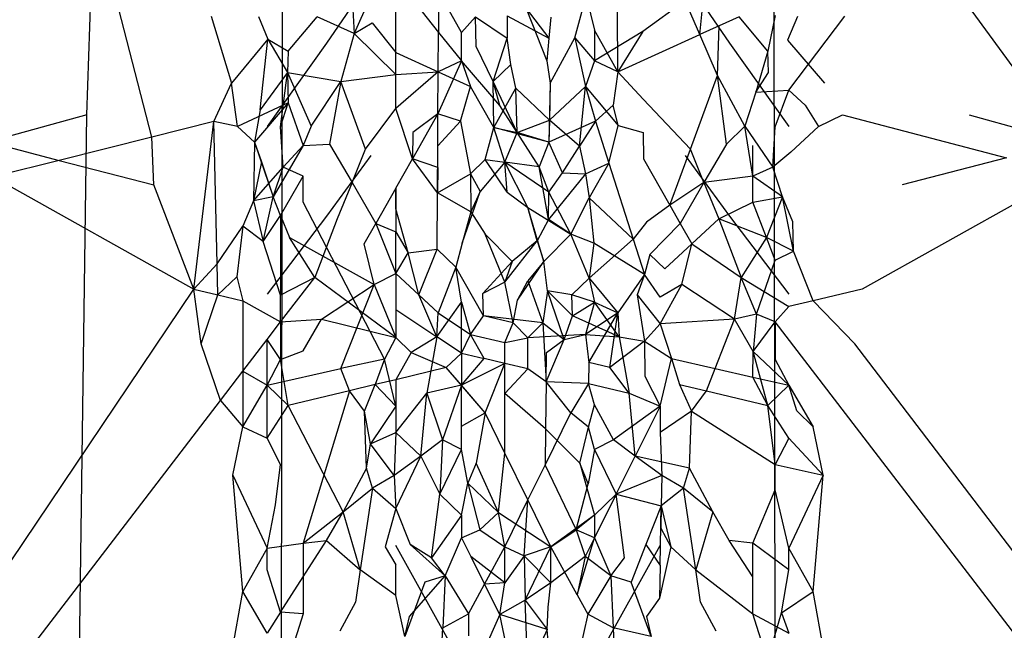
# Model space of a CAD drawing. Units: millimetres. Extents: x -802 to 3169, y -470 to 2355.
# Drawn here: x -530 to -529, y 1603 to 1604 of the extents above; entities that cross this region are included whole.
import ezdxf

# ---------------------------------------------------------------- set-up
doc = ezdxf.new("R2010")
doc.units = ezdxf.units.MM

msp = doc.modelspace()

# ---------------------------------------------------------------- linework, layer by layer
for p, q in [((-529.5624, 1603.8061), (-529.5646, 1602.1646)), ((-528.9388, 1603.8061), (-528.9366, 1602.1646)), ((-528.5656, 1603.3941), (-528.8355, 1603.7651)), ((-529.8108, 1603.4283), (-529.8019, 1603.6861)), ((-529.7281, 1603.4001), (-529.8019, 1603.6861)), ((-529.45, 1603.602), (-529.5063, 1603.5195)), ((-529.4751, 1603.5949), (-529.4711, 1603.5316)), ((-529.4184, 1603.6019), (-529.3643, 1603.5332)), ((-529.4184, 1603.546), (-529.4184, 1603.6019)), ((-529.0512, 1603.602), (-528.9949, 1603.5195)), ((-529.0326, 1603.5305), (-529.026, 1603.5949)), ((-529.364, 1603.585), (-529.3643, 1603.5332)), ((-529.3352, 1603.5332), (-529.364, 1603.585)), ((-529.4521, 1603.575), (-529.4711, 1603.5316)), ((-529.1912, 1603.5263), (-529.1766, 1603.5794)), ((-529.1766, 1603.5794), (-529.166, 1603.536)), ((-529.0511, 1603.5733), (-529.105, 1603.5344)), ((-529.0326, 1603.5305), (-529.0511, 1603.5733)), ((-529.2528, 1603.5637), (-529.224, 1603.526)), ((-529.2528, 1603.5637), (-529.2266, 1603.4972)), ((-529.1366, 1603.4831), (-529.137, 1603.5604)), ((-529.6527, 1603.5538), (-529.6269, 1603.4686)), ((-529.5928, 1603.5536), (-529.5808, 1603.5248)), ((-529.5549, 1603.5093), (-529.5184, 1603.5531)), ((-529.4711, 1603.5316), (-529.5184, 1603.5531)), ((-529.4711, 1603.5316), (-529.4486, 1603.5452)), ((-529.4486, 1603.5452), (-529.4184, 1603.5076)), ((-529.4184, 1603.5076), (-529.4184, 1603.546)), ((-529.4184, 1603.4796), (-529.4184, 1603.546)), ((-529.3352, 1603.5332), (-529.3172, 1603.5528)), ((-529.3172, 1603.5528), (-529.2771, 1603.526)), ((-529.3162, 1603.5152), (-529.3172, 1603.5528)), ((-529.2771, 1603.5544), (-529.2771, 1603.526)), ((-529.2771, 1603.5544), (-529.224, 1603.526)), ((-529.2214, 1603.5527), (-529.224, 1603.526)), ((-528.9827, 1603.5531), (-529.0079, 1603.5417)), ((-528.9463, 1603.5093), (-528.9827, 1603.5531)), ((-528.9366, 1603.5546), (-528.9463, 1603.5093)), ((-528.9084, 1603.5536), (-528.9212, 1603.5234)), ((-528.9194, 1603.46), (-528.8484, 1603.5538)), ((-529.4711, 1603.5316), (-529.4883, 1603.4707)), ((-529.4184, 1603.4796), (-529.4711, 1603.5316)), ((-529.3646, 1603.4831), (-529.3643, 1603.5332)), ((-529.3643, 1603.5332), (-529.3352, 1603.4969)), ((-529.3352, 1603.4969), (-529.3352, 1603.5332)), ((-529.166, 1603.536), (-529.166, 1603.4969)), ((-529.1366, 1603.4831), (-529.166, 1603.536)), ((-529.105, 1603.5344), (-529.166, 1603.4969)), ((-529.105, 1603.5344), (-529.1366, 1603.4831)), ((-529.1366, 1603.4831), (-529.0326, 1603.5305)), ((-529.0079, 1603.5417), (-529.0326, 1603.5305)), ((-529.0101, 1603.4785), (-529.0326, 1603.5305)), ((-529.0101, 1603.4785), (-529.0079, 1603.5417)), ((-529.5808, 1603.5248), (-529.6269, 1603.4686)), ((-529.5907, 1603.4347), (-529.5808, 1603.5248)), ((-529.5063, 1603.5195), (-529.5818, 1603.4136)), ((-529.5808, 1603.5248), (-529.5549, 1603.5093)), ((-529.5808, 1603.5248), (-529.5559, 1603.4823)), ((-529.2947, 1603.4708), (-529.2771, 1603.526)), ((-529.2722, 1603.4925), (-529.2771, 1603.526)), ((-529.224, 1603.526), (-529.2266, 1603.4972)), ((-529.2225, 1603.4685), (-529.1912, 1603.5263)), ((-529.1912, 1603.5263), (-529.166, 1603.4969)), ((-529.1912, 1603.5263), (-529.1778, 1603.4643)), ((-528.9949, 1603.5195), (-528.9194, 1603.4136)), ((-528.9212, 1603.5234), (-528.8743, 1603.4686)), ((-529.5549, 1603.5093), (-529.5559, 1603.4823)), ((-529.4184, 1603.4796), (-529.4184, 1603.5076)), ((-529.4184, 1603.5076), (-529.3646, 1603.4831)), ((-529.2947, 1603.4708), (-529.3162, 1603.5152)), ((-528.9463, 1603.5093), (-528.9613, 1603.4571)), ((-528.9453, 1603.4823), (-528.9463, 1603.5093)), ((-529.3352, 1603.4969), (-529.3649, 1603.4296)), ((-529.3352, 1603.4969), (-529.3646, 1603.4831)), ((-529.3352, 1603.4969), (-529.3234, 1603.4643)), ((-529.2863, 1603.4405), (-529.3352, 1603.4969)), ((-529.2266, 1603.4972), (-529.2225, 1603.4685)), ((-529.166, 1603.4969), (-529.1778, 1603.4643)), ((-529.1366, 1603.4831), (-529.166, 1603.4969)), ((-529.5559, 1603.4823), (-529.5907, 1603.4347)), ((-529.5646, 1603.4132), (-529.5559, 1603.4823)), ((-529.5559, 1603.4823), (-529.526, 1603.414)), ((-529.5559, 1603.4823), (-529.4883, 1603.4707)), ((-529.5559, 1603.4823), (-529.5549, 1603.4437)), ((-529.4184, 1603.4796), (-529.3646, 1603.4831)), ((-529.3646, 1603.4831), (-529.4184, 1603.4364)), ((-529.3649, 1603.4296), (-529.3646, 1603.4831)), ((-529.3646, 1603.4831), (-529.3234, 1603.4643)), ((-529.2947, 1603.4708), (-529.2722, 1603.4925)), ((-529.266, 1603.4624), (-529.2722, 1603.4925)), ((-529.1366, 1603.4831), (-529.1426, 1603.4406)), ((-529.1045, 1603.4482), (-529.1366, 1603.4831)), ((-528.9613, 1603.4571), (-528.9453, 1603.4823)), ((-529.6495, 1603.4199), (-529.6269, 1603.4686)), ((-529.6192, 1603.4138), (-529.6269, 1603.4686)), ((-529.526, 1603.414), (-529.4883, 1603.4707)), ((-529.4883, 1603.4707), (-529.5024, 1603.3911)), ((-529.4883, 1603.4707), (-529.4184, 1603.4796)), ((-529.4569, 1603.385), (-529.4883, 1603.4707)), ((-529.4184, 1603.4364), (-529.4184, 1603.4796)), ((-529.2642, 1603.4058), (-529.2947, 1603.4708)), ((-529.2939, 1603.4125), (-529.2947, 1603.4708)), ((-529.2863, 1603.4405), (-529.2947, 1603.4708)), ((-529.2225, 1603.4685), (-529.224, 1603.3937)), ((-529.2225, 1603.4685), (-529.2231, 1603.4218)), ((-529.0443, 1603.385), (-529.0101, 1603.4785)), ((-528.9987, 1603.3911), (-529.0101, 1603.4785)), ((-528.9752, 1603.414), (-529.0101, 1603.4785)), ((-529.3363, 1603.4203), (-529.3234, 1603.4643)), ((-529.2939, 1603.4125), (-529.3234, 1603.4643)), ((-529.2939, 1603.4125), (-529.266, 1603.4624)), ((-529.2642, 1603.4058), (-529.266, 1603.4624)), ((-529.266, 1603.4624), (-529.2231, 1603.4218)), ((-529.2231, 1603.4218), (-529.1778, 1603.4643)), ((-529.1852, 1603.3885), (-529.1778, 1603.4643)), ((-529.1778, 1603.4643), (-529.1648, 1603.4203)), ((-529.1778, 1603.4643), (-529.1362, 1603.4148)), ((-528.9613, 1603.4571), (-528.9752, 1603.414)), ((-528.9613, 1603.4571), (-528.9194, 1603.46)), ((-528.9366, 1603.4132), (-528.9194, 1603.46)), ((-528.9194, 1603.46), (-528.8988, 1603.4407)), ((-529.5549, 1603.4437), (-529.6192, 1603.4138)), ((-529.5549, 1603.4437), (-529.5978, 1603.3939)), ((-529.5646, 1603.4132), (-529.5549, 1603.4437)), ((-529.5549, 1603.4437), (-529.5359, 1603.3894)), ((-529.0443, 1603.385), (-529.1045, 1603.4482)), ((-529.5907, 1603.4347), (-529.5978, 1603.3939)), ((-529.4569, 1603.385), (-529.4184, 1603.4364)), ((-529.3972, 1603.3727), (-529.4184, 1603.4364)), ((-529.2642, 1603.4058), (-529.2863, 1603.4405)), ((-529.1426, 1603.4406), (-529.1648, 1603.4203)), ((-529.1362, 1603.4148), (-529.1426, 1603.4406)), ((-528.8988, 1603.4407), (-528.882, 1603.4138)), ((-529.8108, 1603.4283), (-529.9355, 1603.3941)), ((-529.8244, 1602.4037), (-529.8108, 1603.4283)), ((-529.6495, 1603.4199), (-529.7281, 1603.4001)), ((-529.6748, 1603.2071), (-529.6495, 1603.4199)), ((-529.6192, 1603.4138), (-529.6495, 1603.4199)), ((-529.6452, 1603.2393), (-529.6495, 1603.4199)), ((-529.3649, 1603.4296), (-529.3972, 1603.3727)), ((-529.3649, 1603.4296), (-529.3969, 1603.4062)), ((-529.3651, 1603.3892), (-529.3649, 1603.4296)), ((-529.3363, 1603.4203), (-529.3651, 1603.3892)), ((-529.3363, 1603.4203), (-529.3649, 1603.4296)), ((-529.3363, 1603.4203), (-529.3234, 1603.3534)), ((-529.2642, 1603.4058), (-529.2231, 1603.4218)), ((-529.2231, 1603.4218), (-529.224, 1603.3937)), ((-529.1648, 1603.4203), (-529.224, 1603.3937)), ((-529.1852, 1603.3885), (-529.2231, 1603.4218)), ((-529.1648, 1603.4203), (-529.1852, 1603.3885)), ((-529.1648, 1603.4203), (-529.1479, 1603.3672)), ((-528.882, 1603.4138), (-528.8515, 1603.4283)), ((-528.8515, 1603.4283), (-528.6431, 1603.3739)), ((-528.6904, 1603.4283), (-528.5656, 1603.3941)), ((-529.6192, 1603.4138), (-529.5978, 1603.3939)), ((-529.5615, 1603.3618), (-529.5646, 1603.4132)), ((-529.526, 1603.414), (-529.5359, 1603.3894)), ((-529.3969, 1603.4062), (-529.3972, 1603.3727)), ((-529.3051, 1603.3715), (-529.2939, 1603.4125)), ((-529.2798, 1603.3685), (-529.2939, 1603.4125)), ((-529.2939, 1603.4125), (-529.2642, 1603.4058)), ((-529.224, 1603.3937), (-529.2939, 1603.4125)), ((-529.2798, 1603.3685), (-529.2642, 1603.4058)), ((-529.2364, 1603.3624), (-529.2642, 1603.4058)), ((-529.224, 1603.3937), (-529.2642, 1603.4058)), ((-529.1479, 1603.3672), (-529.1362, 1603.4148)), ((-529.1362, 1603.4148), (-529.1042, 1603.4062)), ((-529.1042, 1603.4062), (-529.104, 1603.3727)), ((-528.9752, 1603.414), (-528.9987, 1603.3911)), ((-528.9653, 1603.3504), (-528.9752, 1603.414)), ((-528.9752, 1603.414), (-528.9396, 1603.3618)), ((-528.9396, 1603.3618), (-528.9366, 1603.4132)), ((-528.882, 1603.4138), (-528.9171, 1603.3812)), ((-529.9355, 1603.3941), (-529.8456, 1603.3706)), ((-529.7281, 1603.4001), (-529.8456, 1603.3706)), ((-529.7258, 1603.3393), (-529.7281, 1603.4001)), ((-529.5978, 1603.3939), (-529.599, 1603.3192)), ((-529.5978, 1603.3939), (-529.5739, 1603.3244)), ((-529.5978, 1603.3939), (-529.5891, 1603.3686)), ((-529.224, 1603.3937), (-529.2364, 1603.3624)), ((-529.2068, 1603.3549), (-529.224, 1603.3937)), ((-529.5359, 1603.3894), (-529.5739, 1603.3244)), ((-529.5615, 1603.3618), (-529.5359, 1603.3894)), ((-529.5359, 1603.3894), (-529.5024, 1603.3911)), ((-529.5024, 1603.3911), (-529.474, 1603.3426)), ((-529.474, 1603.3426), (-529.4569, 1603.385)), ((-529.3654, 1603.3293), (-529.3651, 1603.3892)), ((-529.3652, 1603.3616), (-529.3651, 1603.3892)), ((-529.2068, 1603.3549), (-529.1852, 1603.3885)), ((-529.1852, 1603.3885), (-529.1778, 1603.3534)), ((-529.0704, 1603.3136), (-529.0443, 1603.385)), ((-529.0272, 1603.3426), (-529.0443, 1603.385)), ((-528.9987, 1603.3911), (-529.0272, 1603.3426)), ((-528.9653, 1603.3504), (-528.9653, 1603.3894)), ((-528.9171, 1603.3812), (-528.9396, 1603.3618)), ((-529.8456, 1603.3706), (-529.9295, 1603.3495)), ((-529.8456, 1603.3706), (-529.7258, 1603.3393)), ((-529.5891, 1603.3686), (-529.599, 1603.3192)), ((-529.5891, 1603.3686), (-529.5739, 1603.3244)), ((-529.45, 1603.3768), (-529.5063, 1603.2995)), ((-529.4184, 1603.3353), (-529.3972, 1603.3727)), ((-529.3652, 1603.3616), (-529.3972, 1603.3727)), ((-529.3654, 1603.3293), (-529.3972, 1603.3727)), ((-529.3234, 1603.3534), (-529.3051, 1603.3715)), ((-529.2798, 1603.3685), (-529.3113, 1603.3309)), ((-529.2771, 1603.3301), (-529.3051, 1603.3715)), ((-529.3051, 1603.3715), (-529.2798, 1603.3685)), ((-529.2771, 1603.3301), (-529.2798, 1603.3685)), ((-529.2506, 1603.3107), (-529.2798, 1603.3685)), ((-529.2364, 1603.3624), (-529.2798, 1603.3685)), ((-529.224, 1603.3301), (-529.2798, 1603.3685)), ((-529.104, 1603.3727), (-529.0704, 1603.3136)), ((-529.0512, 1603.3768), (-528.9949, 1603.2995)), ((-528.6431, 1603.3739), (-528.7754, 1603.3393)), ((-529.599, 1603.3192), (-529.5615, 1603.3618)), ((-529.5739, 1603.3244), (-529.5615, 1603.3618)), ((-529.5359, 1603.3504), (-529.5615, 1603.3618)), ((-529.3652, 1603.3616), (-529.3654, 1603.3293)), ((-529.224, 1603.3301), (-529.2364, 1603.3624)), ((-529.2247, 1603.2953), (-529.2364, 1603.3624)), ((-529.1778, 1603.3534), (-529.1479, 1603.3672)), ((-529.1479, 1603.3672), (-529.1728, 1603.3229)), ((-529.1479, 1603.3672), (-529.1171, 1603.2706)), ((-528.9396, 1603.3618), (-528.9653, 1603.3504)), ((-528.9273, 1603.3244), (-528.9396, 1603.3618)), ((-529.9295, 1603.3495), (-529.6748, 1603.2071)), ((-529.5646, 1603.3006), (-529.5359, 1603.3504)), ((-529.5359, 1603.3174), (-529.5359, 1603.3504)), ((-529.3654, 1603.3293), (-529.3234, 1603.3534)), ((-529.3234, 1603.3534), (-529.3232, 1603.305)), ((-529.3234, 1603.3534), (-529.3113, 1603.3309)), ((-529.1778, 1603.3534), (-529.2247, 1603.2953)), ((-529.224, 1603.3301), (-529.2068, 1603.3549)), ((-529.2068, 1603.3549), (-529.1778, 1603.3534)), ((-529.1778, 1603.3534), (-529.1728, 1603.3229)), ((-528.9653, 1603.3504), (-529.0272, 1603.3426)), ((-528.9653, 1603.3174), (-528.9653, 1603.3504)), ((-528.9273, 1603.3244), (-528.9653, 1603.3504)), ((-528.5647, 1603.3534), (-528.8263, 1603.2071)), ((-529.6748, 1603.2071), (-529.7258, 1603.3393)), ((-529.474, 1603.3426), (-529.493, 1603.2964)), ((-529.474, 1603.3426), (-529.4439, 1603.2904)), ((-529.4184, 1603.3353), (-529.4439, 1603.2904)), ((-529.4184, 1603.3091), (-529.4184, 1603.3353)), ((-529.4184, 1603.3353), (-529.4184, 1603.2799)), ((-529.334, 1603.2654), (-529.3113, 1603.3309)), ((-529.3113, 1603.3309), (-529.3232, 1603.305)), ((-529.0272, 1603.3426), (-529.0704, 1603.3136)), ((-529.0272, 1603.3426), (-529.0573, 1603.2904)), ((-529.0272, 1603.3426), (-529.0082, 1603.2964)), ((-529.599, 1603.3192), (-529.6125, 1603.2871)), ((-529.5739, 1603.3244), (-529.599, 1603.3192)), ((-529.599, 1603.3192), (-529.5867, 1603.2673)), ((-529.5867, 1603.2673), (-529.5739, 1603.3244)), ((-529.5646, 1603.3006), (-529.5739, 1603.3244)), ((-529.3657, 1603.2578), (-529.3654, 1603.3293)), ((-529.3232, 1603.305), (-529.3654, 1603.3293)), ((-529.2771, 1603.3301), (-529.2506, 1603.3107)), ((-529.2247, 1603.2953), (-529.224, 1603.3301)), ((-529.1962, 1603.2769), (-529.224, 1603.3301)), ((-529.1962, 1603.2769), (-529.1728, 1603.3229)), ((-529.1728, 1603.3229), (-529.1672, 1603.2654)), ((-529.1728, 1603.3229), (-529.1171, 1603.2706)), ((-528.9653, 1603.3174), (-528.9273, 1603.3244)), ((-528.9273, 1603.3244), (-528.9476, 1603.2725)), ((-528.9134, 1603.2554), (-528.9273, 1603.3244)), ((-528.9145, 1603.2923), (-528.9273, 1603.3244)), ((-529.4328, 1603.1178), (-529.5359, 1603.3174)), ((-529.4028, 1603.2531), (-529.4184, 1603.3091)), ((-529.4184, 1603.3091), (-529.4184, 1603.2799)), ((-529.2306, 1603.2421), (-529.2506, 1603.3107)), ((-529.239, 1603.2684), (-529.2506, 1603.3107)), ((-529.2506, 1603.3107), (-529.1962, 1603.2769)), ((-529.0704, 1603.3136), (-529.1002, 1603.2921)), ((-529.0704, 1603.3136), (-529.0573, 1603.2904)), ((-529.0082, 1603.2964), (-528.9653, 1603.3174)), ((-528.9476, 1603.2725), (-528.9653, 1603.3174)), ((-529.5867, 1603.2673), (-529.5646, 1603.3006)), ((-529.5063, 1603.2995), (-529.5818, 1603.2006)), ((-529.5646, 1603.3006), (-529.5535, 1603.2725)), ((-529.5646, 1603.3006), (-529.5646, 1603.1994)), ((-529.493, 1603.2964), (-529.5214, 1603.2219)), ((-529.3232, 1603.305), (-529.334, 1603.2654)), ((-529.3232, 1603.305), (-529.305, 1603.2769)), ((-529.2247, 1603.2953), (-529.239, 1603.2684)), ((-529.1962, 1603.2769), (-529.2247, 1603.2953)), ((-529.0425, 1603.2645), (-529.0082, 1603.2964)), ((-529.0082, 1603.2964), (-528.9798, 1603.2219)), ((-528.9476, 1603.2725), (-529.0082, 1603.2964)), ((-528.9949, 1603.2995), (-528.9194, 1603.2006)), ((-529.6452, 1603.2393), (-529.6125, 1603.2871)), ((-529.6125, 1603.2871), (-529.6204, 1603.2224)), ((-529.5867, 1603.2673), (-529.6125, 1603.2871)), ((-529.4587, 1603.2645), (-529.4439, 1603.2904)), ((-529.4439, 1603.2904), (-529.4184, 1603.227)), ((-529.4439, 1603.2904), (-529.4184, 1603.2799)), ((-529.1002, 1603.2921), (-529.1171, 1603.2706)), ((-529.0573, 1603.2904), (-529.0961, 1603.2509)), ((-529.0573, 1603.2904), (-529.0425, 1603.2645)), ((-528.9134, 1603.2554), (-528.9145, 1603.2923)), ((-529.5535, 1603.2725), (-529.4457, 1603.2128)), ((-529.5214, 1603.2219), (-529.5535, 1603.2725)), ((-529.4184, 1603.2799), (-529.4028, 1603.2531)), ((-529.4184, 1603.227), (-529.4184, 1603.2799)), ((-529.2798, 1603.2159), (-529.305, 1603.2769)), ((-529.2706, 1603.2421), (-529.305, 1603.2769)), ((-529.2798, 1603.2159), (-529.239, 1603.2684)), ((-529.239, 1603.2684), (-529.2706, 1603.2421)), ((-529.239, 1603.2684), (-529.2306, 1603.2421)), ((-529.2306, 1603.2421), (-529.1962, 1603.2769)), ((-529.1731, 1603.221), (-529.1962, 1603.2769)), ((-529.1672, 1603.2654), (-529.1962, 1603.2769)), ((-529.1171, 1603.2706), (-529.1731, 1603.221)), ((-529.1171, 1603.2706), (-529.1027, 1603.2255)), ((-528.9476, 1603.2725), (-528.9798, 1603.2219)), ((-528.9134, 1603.2554), (-528.9476, 1603.2725)), ((-528.9366, 1603.2439), (-528.9476, 1603.2725)), ((-529.5646, 1603.1994), (-529.5867, 1603.2673)), ((-529.4457, 1603.2128), (-529.4587, 1603.2645)), ((-529.4028, 1603.2531), (-529.3657, 1603.2578)), ((-529.3891, 1603.1997), (-529.3657, 1603.2578)), ((-529.3657, 1603.2578), (-529.3423, 1603.2349)), ((-529.334, 1603.2654), (-529.3423, 1603.2349)), ((-529.1672, 1603.2654), (-529.1731, 1603.221)), ((-529.1027, 1603.2255), (-529.1672, 1603.2654)), ((-529.0767, 1603.2327), (-529.0425, 1603.2645)), ((-529.0555, 1603.2128), (-529.0425, 1603.2645)), ((-529.0425, 1603.2645), (-528.9798, 1603.2219)), ((-528.9366, 1603.2439), (-528.9134, 1603.2554)), ((-528.8886, 1603.1922), (-528.9134, 1603.2554)), ((-529.4184, 1603.227), (-529.4028, 1603.2531)), ((-529.3891, 1603.1997), (-529.4028, 1603.2531)), ((-529.0961, 1603.2509), (-529.1027, 1603.2255)), ((-529.0961, 1603.2509), (-529.0767, 1603.2327)), ((-528.9604, 1603.175), (-528.9366, 1603.2439)), ((-529.6748, 1603.2071), (-529.6452, 1603.2393)), ((-529.6443, 1603.1998), (-529.6452, 1603.2393)), ((-529.3423, 1603.2349), (-529.3645, 1603.1769)), ((-529.3352, 1603.1904), (-529.3423, 1603.2349)), ((-529.3071, 1603.1732), (-529.3423, 1603.2349)), ((-529.3079, 1603.2013), (-529.2706, 1603.2421)), ((-529.2706, 1603.2421), (-529.2798, 1603.2159)), ((-529.2639, 1603.1929), (-529.2306, 1603.2421)), ((-529.2306, 1603.2421), (-529.2506, 1603.2176)), ((-529.2259, 1603.2048), (-529.2306, 1603.2421)), ((-529.6204, 1603.2224), (-529.6443, 1603.1998)), ((-529.6204, 1603.2224), (-529.6125, 1603.1922)), ((-529.5646, 1603.1655), (-529.5214, 1603.2219)), ((-529.5214, 1603.2219), (-529.5646, 1603.1994)), ((-529.4184, 1603.1457), (-529.5214, 1603.2219)), ((-529.4457, 1603.2128), (-529.4184, 1603.227)), ((-529.4184, 1603.227), (-529.4184, 1603.1813)), ((-529.4184, 1603.227), (-529.3645, 1603.1769)), ((-529.1731, 1603.221), (-529.1949, 1603.1997)), ((-529.1731, 1603.221), (-529.1366, 1603.1769)), ((-529.1731, 1603.221), (-529.166, 1603.1904)), ((-529.1027, 1603.2255), (-529.1366, 1603.1769)), ((-529.1027, 1603.2255), (-529.1121, 1603.1997)), ((-529.0828, 1603.1968), (-529.1027, 1603.2255)), ((-528.9883, 1603.169), (-528.9798, 1603.2219)), ((-528.9604, 1603.175), (-528.9798, 1603.2219)), ((-528.9798, 1603.2219), (-528.9194, 1603.1848)), ((-530.1469, 1602.5049), (-529.6748, 1603.2071)), ((-529.6748, 1603.2071), (-529.6443, 1603.1998)), ((-529.6656, 1603.1375), (-529.6748, 1603.2071)), ((-529.5129, 1603.169), (-529.4457, 1603.2128)), ((-529.4882, 1603.1061), (-529.4457, 1603.2128)), ((-529.4457, 1603.2128), (-529.4184, 1603.1457)), ((-529.2798, 1603.2159), (-529.3079, 1603.2013)), ((-529.2696, 1603.164), (-529.2798, 1603.2159)), ((-529.2639, 1603.1929), (-529.2506, 1603.2176)), ((-529.2506, 1603.2176), (-529.2316, 1603.164)), ((-529.0555, 1603.2128), (-529.0828, 1603.1968)), ((-529.0828, 1603.1631), (-529.0555, 1603.2128)), ((-528.9883, 1603.169), (-529.0555, 1603.2128)), ((-528.8263, 1603.2071), (-528.8886, 1603.1922)), ((-529.6656, 1603.1375), (-529.6443, 1603.1998)), ((-529.6443, 1603.1998), (-529.6125, 1603.1922)), ((-529.5646, 1603.1655), (-529.5646, 1603.1994)), ((-529.3663, 1603.1465), (-529.3891, 1603.1997)), ((-529.3645, 1603.1769), (-529.3891, 1603.1997)), ((-529.3071, 1603.1732), (-529.3079, 1603.2013)), ((-529.2696, 1603.164), (-529.2639, 1603.1929)), ((-529.2259, 1603.2048), (-529.2316, 1603.164)), ((-529.1949, 1603.1997), (-529.2259, 1603.2048)), ((-529.2045, 1603.1431), (-529.2259, 1603.2048)), ((-529.1941, 1603.1732), (-529.2259, 1603.2048)), ((-529.1941, 1603.1732), (-529.1949, 1603.1997)), ((-529.166, 1603.1904), (-529.1949, 1603.1997)), ((-529.1121, 1603.1997), (-529.1025, 1603.141)), ((-529.1121, 1603.1997), (-529.0828, 1603.1631)), ((-529.6125, 1603.1922), (-529.6125, 1603.1028)), ((-529.6125, 1603.1922), (-529.5646, 1603.1655)), ((-529.4184, 1603.1813), (-529.4184, 1603.1457)), ((-529.4184, 1603.1813), (-529.3663, 1603.1465)), ((-529.3663, 1603.1465), (-529.3352, 1603.1904)), ((-529.3352, 1603.1904), (-529.3234, 1603.1495)), ((-529.3352, 1603.1258), (-529.3352, 1603.1904)), ((-529.1941, 1603.1732), (-529.166, 1603.1904)), ((-529.166, 1603.1904), (-529.1778, 1603.1495)), ((-529.1349, 1603.1465), (-529.166, 1603.1904)), ((-529.166, 1603.1904), (-529.1366, 1603.1769)), ((-528.9194, 1603.1848), (-528.9366, 1603.1655)), ((-528.8886, 1603.1922), (-528.9194, 1603.1848)), ((-528.8355, 1603.1375), (-528.8886, 1603.1922)), ((-529.5646, 1603.1655), (-529.5129, 1603.169)), ((-529.5359, 1603.1284), (-529.5129, 1603.169)), ((-529.5129, 1603.169), (-529.4184, 1603.1457)), ((-529.3663, 1603.1465), (-529.3645, 1603.1769)), ((-529.3645, 1603.1769), (-529.3234, 1603.1495)), ((-529.3234, 1603.1495), (-529.3071, 1603.1732)), ((-529.2696, 1603.164), (-529.3071, 1603.1732)), ((-529.2316, 1603.164), (-529.3071, 1603.1732)), ((-529.2045, 1603.1431), (-529.1941, 1603.1732)), ((-529.1349, 1603.1465), (-529.1941, 1603.1732)), ((-529.1366, 1603.1769), (-529.1778, 1603.1495)), ((-529.1735, 1603.1136), (-529.1366, 1603.1769)), ((-529.1467, 1603.1072), (-529.1366, 1603.1769)), ((-529.1366, 1603.1769), (-529.1349, 1603.1465)), ((-528.9883, 1603.169), (-529.0828, 1603.1631)), ((-529.013, 1603.1061), (-528.9883, 1603.169)), ((-528.9604, 1603.175), (-528.9883, 1603.169)), ((-528.9648, 1603.1277), (-528.9883, 1603.169)), ((-528.9604, 1603.175), (-528.9648, 1603.1277)), ((-528.9366, 1603.1655), (-528.9604, 1603.175)), ((-529.5818, 1603.1429), (-529.5646, 1603.1655)), ((-529.5646, 1603.1655), (-529.5646, 1603.1177)), ((-529.2798, 1603.1391), (-529.2696, 1603.164)), ((-529.2696, 1603.164), (-529.2506, 1603.1451)), ((-529.2506, 1603.1451), (-529.2316, 1603.164)), ((-529.2316, 1603.164), (-529.2045, 1603.1431)), ((-529.2316, 1603.164), (-529.2275, 1603.089)), ((-529.0828, 1603.1631), (-529.1025, 1603.141)), ((-529.0828, 1603.1631), (-529.0686, 1603.1187)), ((-528.9648, 1603.1277), (-528.9366, 1603.1655)), ((-528.9366, 1603.1655), (-528.9366, 1603.1177)), ((-528.3945, 1602.4572), (-528.9366, 1603.1655)), ((-529.6125, 1603.1028), (-529.5818, 1603.1429)), ((-529.5818, 1603.085), (-529.5818, 1603.1429)), ((-529.5646, 1603.1177), (-529.5818, 1603.1429)), ((-529.4184, 1603.1457), (-529.4328, 1603.1178)), ((-529.3987, 1603.1263), (-529.4184, 1603.1457)), ((-529.3663, 1603.1465), (-529.3987, 1603.1263)), ((-529.3663, 1603.1465), (-529.3792, 1603.0747)), ((-529.3352, 1603.1258), (-529.3663, 1603.1465)), ((-529.3352, 1603.1258), (-529.3234, 1603.1495)), ((-529.3234, 1603.1495), (-529.2798, 1603.1391)), ((-529.3061, 1603.1188), (-529.3234, 1603.1495)), ((-529.2798, 1603.1391), (-529.2506, 1603.1451)), ((-529.1778, 1603.1495), (-529.2506, 1603.1451)), ((-529.2506, 1603.1055), (-529.2506, 1603.1451)), ((-529.2275, 1603.089), (-529.2045, 1603.1431)), ((-529.227, 1603.1264), (-529.2045, 1603.1431)), ((-529.2045, 1603.1431), (-529.1778, 1603.1495)), ((-529.1778, 1603.1495), (-529.1735, 1603.1136)), ((-529.1778, 1603.1495), (-529.1349, 1603.1465)), ((-529.1349, 1603.1465), (-529.1025, 1603.141)), ((-529.1349, 1603.1465), (-529.122, 1603.0747)), ((-529.641, 1603.0656), (-529.6656, 1603.1375)), ((-529.2798, 1603.1125), (-529.2798, 1603.1391)), ((-529.1025, 1603.141), (-529.1467, 1603.1072)), ((-529.1025, 1603.141), (-529.1022, 1603.0966)), ((-529.1025, 1603.141), (-529.0686, 1603.1187)), ((-528.3543, 1602.5049), (-528.8355, 1603.1375)), ((-529.5818, 1603.085), (-529.5646, 1603.1177)), ((-529.5646, 1603.1177), (-529.5359, 1603.1284)), ((-529.5549, 1603.0592), (-529.5646, 1603.1177)), ((-529.4328, 1603.1178), (-529.4882, 1603.1061)), ((-529.4328, 1603.1178), (-529.4448, 1603.0856)), ((-529.4184, 1603.0584), (-529.4328, 1603.1178)), ((-529.3987, 1603.1263), (-529.4184, 1603.0919)), ((-529.3987, 1603.1263), (-529.3545, 1603.1072)), ((-529.3545, 1603.1072), (-529.3352, 1603.1258)), ((-529.3352, 1603.1258), (-529.3061, 1603.1188)), ((-529.3352, 1603.1258), (-529.3352, 1603.0849)), ((-529.3352, 1603.0849), (-529.3061, 1603.1188)), ((-529.2798, 1603.1125), (-529.3061, 1603.1188)), ((-529.2275, 1603.089), (-529.227, 1603.1264)), ((-529.0828, 1603.0584), (-529.0686, 1603.1187)), ((-529.0686, 1603.1187), (-529.013, 1603.1061)), ((-529.0686, 1603.1187), (-529.0582, 1603.086)), ((-528.9653, 1603.0953), (-528.9648, 1603.1277)), ((-528.9463, 1603.0592), (-528.9648, 1603.1277)), ((-528.9194, 1603.085), (-528.9648, 1603.1277)), ((-528.9366, 1603.1177), (-528.9194, 1603.085)), ((-529.5818, 1603.085), (-529.4882, 1603.1061)), ((-529.4771, 1603.0779), (-529.4882, 1603.1061)), ((-529.3545, 1603.1072), (-529.4184, 1603.0919)), ((-529.305, 1603.0499), (-529.3545, 1603.1072)), ((-529.3352, 1603.0849), (-529.3545, 1603.1072)), ((-529.2798, 1603.1125), (-529.3352, 1603.0849)), ((-529.305, 1603.0499), (-529.2798, 1603.1125)), ((-529.2506, 1603.1055), (-529.2798, 1603.1125)), ((-529.2798, 1603.0743), (-529.2798, 1603.1125)), ((-529.2798, 1603.0743), (-529.2506, 1603.1055)), ((-529.2275, 1603.089), (-529.2506, 1603.1055)), ((-529.1735, 1603.1136), (-529.1736, 1603.0871)), ((-529.1467, 1603.1072), (-529.1735, 1603.1136)), ((-529.122, 1603.0747), (-529.1467, 1603.1072)), ((-529.0241, 1603.0779), (-529.013, 1603.1061)), ((-529.013, 1603.1061), (-528.9653, 1603.0953)), ((-529.641, 1603.0656), (-529.6125, 1603.1028)), ((-529.6125, 1603.1028), (-529.5818, 1603.085)), ((-529.6125, 1603.1028), (-529.6125, 1603.0319)), ((-529.1022, 1603.0966), (-529.0828, 1603.0584)), ((-528.9463, 1603.0592), (-528.9653, 1603.0953)), ((-528.9653, 1603.0953), (-528.9194, 1603.085)), ((-529.6125, 1603.0319), (-529.5818, 1603.085)), ((-529.5818, 1603.0175), (-529.5818, 1603.085)), ((-529.5549, 1603.0592), (-529.5818, 1603.085)), ((-529.4448, 1603.0856), (-529.4771, 1603.0779)), ((-529.458, 1603.0518), (-529.4448, 1603.0856)), ((-529.4184, 1603.0919), (-529.4448, 1603.0856)), ((-529.4448, 1603.0856), (-529.4184, 1603.0584)), ((-529.4184, 1603.0919), (-529.4184, 1603.0584)), ((-529.3352, 1603.0849), (-529.3792, 1603.0747)), ((-529.3352, 1603.0849), (-529.359, 1603.0154)), ((-529.3352, 1603.033), (-529.3352, 1603.0849)), ((-529.305, 1603.0499), (-529.3352, 1603.0849)), ((-529.2275, 1603.089), (-529.2282, 1603.0296)), ((-529.1962, 1603.0499), (-529.2275, 1603.089)), ((-529.1736, 1603.0871), (-529.2275, 1603.089)), ((-529.1736, 1603.0871), (-529.1962, 1603.0499)), ((-529.1736, 1603.0871), (-529.122, 1603.0747)), ((-529.166, 1603.0598), (-529.1736, 1603.0871)), ((-529.0582, 1603.086), (-529.0241, 1603.0779)), ((-529.0582, 1603.086), (-529.0432, 1603.0518)), ((-528.9463, 1603.0592), (-528.9194, 1603.085)), ((-528.9194, 1603.085), (-528.8886, 1603.0319)), ((-528.9095, 1603.0522), (-528.9194, 1603.085)), ((-529.4771, 1603.0779), (-529.5549, 1603.0592)), ((-529.4771, 1603.0779), (-529.5359, 1602.8844)), ((-529.458, 1603.0518), (-529.4771, 1603.0779)), ((-529.4184, 1603.0247), (-529.3792, 1603.0747)), ((-529.3867, 1602.9949), (-529.3792, 1603.0747)), ((-529.3792, 1603.0747), (-529.359, 1603.0154)), ((-529.2798, 1602.9986), (-529.2798, 1603.0743)), ((-529.2282, 1603.0296), (-529.2798, 1603.0743)), ((-529.1144, 1602.9949), (-529.122, 1603.0747)), ((-529.122, 1603.0747), (-529.0828, 1603.0584)), ((-529.0432, 1603.0518), (-529.0241, 1603.0779)), ((-529.0241, 1603.0779), (-528.9463, 1603.0592)), ((-530.1067, 1602.4572), (-529.641, 1603.0656)), ((-529.641, 1603.0656), (-529.6125, 1603.0319)), ((-529.5818, 1603.0175), (-529.5549, 1603.0592)), ((-529.4853, 1602.9238), (-529.5549, 1603.0592)), ((-529.4184, 1603.0584), (-529.4506, 1603.0103)), ((-529.4184, 1603.0584), (-529.4184, 1603.0247)), ((-529.1738, 1603.0316), (-529.166, 1603.0598)), ((-529.1421, 1603.0154), (-529.166, 1603.0598)), ((-529.0828, 1603.0584), (-529.1421, 1603.0154)), ((-529.0828, 1603.0584), (-529.1144, 1602.9949)), ((-529.0828, 1603.0584), (-529.0828, 1603.0247)), ((-528.9366, 1602.9843), (-528.9463, 1603.0592)), ((-528.9194, 1603.0175), (-528.9463, 1603.0592)), ((-529.4556, 1602.9796), (-529.458, 1603.0518)), ((-529.4506, 1603.0103), (-529.458, 1603.0518)), ((-529.3352, 1603.033), (-529.305, 1603.0499)), ((-529.305, 1603.0499), (-529.3163, 1602.9858)), ((-529.2798, 1602.9986), (-529.305, 1603.0499)), ((-529.2288, 1602.9834), (-529.1962, 1603.0499)), ((-529.1738, 1603.0316), (-529.1962, 1603.0499)), ((-529.0432, 1603.0518), (-529.0828, 1603.0247)), ((-529.0456, 1602.9796), (-529.0432, 1603.0518)), ((-529.0432, 1603.0518), (-528.9366, 1602.9843)), ((-528.8886, 1603.0319), (-528.9095, 1603.0522)), ((-529.6255, 1602.9708), (-529.6125, 1603.0319)), ((-529.6125, 1603.0319), (-529.5818, 1603.0175)), ((-529.3352, 1603.0032), (-529.3352, 1603.033)), ((-529.1849, 1602.9858), (-529.1738, 1603.0316)), ((-529.166, 1603.0032), (-529.1738, 1603.0316)), ((-528.8757, 1602.9708), (-528.8886, 1603.0319)), ((-529.4506, 1603.0103), (-529.4184, 1603.0247)), ((-529.4184, 1603.0247), (-529.4203, 1602.97)), ((-529.4184, 1603.0247), (-529.3867, 1602.9949)), ((-529.2282, 1603.0296), (-529.2288, 1602.9834)), ((-529.2282, 1603.0296), (-529.1849, 1602.9858)), ((-529.0828, 1603.0247), (-529.0808, 1602.97)), ((-529.5646, 1602.9843), (-529.5818, 1603.0175)), ((-529.4556, 1602.9796), (-529.4506, 1603.0103)), ((-529.4203, 1602.97), (-529.4506, 1603.0103)), ((-529.359, 1603.0154), (-529.3867, 1602.9949)), ((-529.359, 1603.0154), (-529.3625, 1602.9463)), ((-529.3352, 1603.0032), (-529.359, 1603.0154)), ((-529.1421, 1603.0154), (-529.166, 1603.0032)), ((-529.1144, 1602.9949), (-529.1421, 1603.0154)), ((-528.9194, 1603.0175), (-528.9366, 1602.9843)), ((-528.8757, 1602.9708), (-528.9194, 1603.0175)), ((-529.3867, 1602.9949), (-529.4203, 1602.97)), ((-529.4184, 1602.9284), (-529.3867, 1602.9949)), ((-529.3867, 1602.9949), (-529.3625, 1602.9463)), ((-529.3625, 1602.9463), (-529.3352, 1603.0032)), ((-529.3268, 1602.9603), (-529.3352, 1603.0032)), ((-529.2879, 1602.9233), (-529.2798, 1602.9986)), ((-529.2506, 1602.9391), (-529.2798, 1602.9986)), ((-529.166, 1603.0032), (-529.174, 1602.9596)), ((-529.166, 1603.0032), (-529.1386, 1602.9463)), ((-529.1386, 1602.9463), (-529.1144, 1602.9949)), ((-529.0808, 1602.97), (-529.1144, 1602.9949)), ((-529.0456, 1602.9796), (-529.1144, 1602.9949)), ((-529.5712, 1602.9328), (-529.5646, 1602.9843)), ((-529.3163, 1602.9858), (-529.3268, 1602.9603)), ((-529.2879, 1602.9233), (-529.3163, 1602.9858)), ((-529.2506, 1602.9391), (-529.2288, 1602.9834)), ((-529.2288, 1602.9834), (-529.1895, 1602.9013)), ((-529.1849, 1602.9858), (-529.166, 1602.9196)), ((-529.174, 1602.9596), (-529.1849, 1602.9858)), ((-528.9366, 1602.952), (-528.9366, 1602.9843)), ((-528.9366, 1602.9843), (-528.8757, 1602.9708)), ((-529.6125, 1602.8226), (-529.6255, 1602.9708)), ((-529.6255, 1602.9708), (-529.5818, 1602.8778)), ((-529.4556, 1602.9796), (-529.4853, 1602.9238)), ((-529.4481, 1602.9542), (-529.4556, 1602.9796)), ((-529.4203, 1602.97), (-529.4481, 1602.9542)), ((-529.4203, 1602.97), (-529.4184, 1602.9284)), ((-529.0808, 1602.97), (-529.1386, 1602.9463)), ((-529.0808, 1602.97), (-529.0815, 1602.9317)), ((-529.0531, 1602.9542), (-529.0808, 1602.97)), ((-529.0531, 1602.9542), (-529.0456, 1602.9796)), ((-529.0158, 1602.9238), (-529.0456, 1602.9796)), ((-528.8757, 1602.9708), (-528.9194, 1602.8778)), ((-528.8886, 1602.8226), (-528.8757, 1602.9708)), ((-529.3352, 1602.9196), (-529.3268, 1602.9603)), ((-529.3268, 1602.9603), (-529.3117, 1602.9013)), ((-529.3268, 1602.9603), (-529.2879, 1602.9233)), ((-529.1895, 1602.9013), (-529.174, 1602.9596)), ((-529.4853, 1602.9238), (-529.4481, 1602.9542)), ((-529.4481, 1602.9542), (-529.4635, 1602.8504)), ((-529.4481, 1602.9542), (-529.4184, 1602.9284)), ((-529.3731, 1602.8655), (-529.3625, 1602.9463)), ((-529.3625, 1602.9463), (-529.3352, 1602.9196)), ((-529.1386, 1602.9463), (-529.166, 1602.8908)), ((-529.1386, 1602.9463), (-529.166, 1602.9196)), ((-529.1281, 1602.8655), (-529.1386, 1602.9463)), ((-529.1386, 1602.9463), (-529.0815, 1602.9317)), ((-529.0531, 1602.9542), (-529.0815, 1602.9317)), ((-529.0377, 1602.8504), (-529.0531, 1602.9542)), ((-529.0158, 1602.9238), (-529.0531, 1602.9542)), ((-528.9653, 1602.8844), (-528.9366, 1602.952)), ((-528.9194, 1602.8778), (-528.9366, 1602.952)), ((-529.5818, 1602.8778), (-529.5712, 1602.9328)), ((-529.2798, 1602.8796), (-529.2506, 1602.9391)), ((-529.2554, 1602.8682), (-529.2506, 1602.9391)), ((-529.2214, 1602.8796), (-529.2506, 1602.9391)), ((-529.0815, 1602.9317), (-529.1009, 1602.8823)), ((-529.0828, 1602.8557), (-529.0815, 1602.9317)), ((-529.0815, 1602.9317), (-529.082, 1602.9032)), ((-529.0815, 1602.9317), (-529.0693, 1602.8795)), ((-529.5359, 1602.8844), (-529.4853, 1602.9238)), ((-529.5062, 1602.8877), (-529.4853, 1602.9238)), ((-529.4635, 1602.8504), (-529.4853, 1602.9238)), ((-529.4184, 1602.9284), (-529.4319, 1602.8795)), ((-529.4184, 1602.9284), (-529.4003, 1602.8823)), ((-529.3352, 1602.9196), (-529.3731, 1602.8655)), ((-529.3352, 1602.9196), (-529.3352, 1602.8908)), ((-529.3117, 1602.9013), (-529.2879, 1602.9233)), ((-529.2798, 1602.8796), (-529.2879, 1602.9233)), ((-529.2879, 1602.9233), (-529.2214, 1602.8796)), ((-529.166, 1602.9196), (-529.2214, 1602.8796)), ((-529.166, 1602.9196), (-529.1895, 1602.9013)), ((-529.166, 1602.9196), (-529.166, 1602.8908)), ((-529.0158, 1602.9238), (-529.0377, 1602.8504)), ((-528.995, 1602.8877), (-529.0158, 1602.9238)), ((-529.3352, 1602.8908), (-529.3117, 1602.9013)), ((-529.3117, 1602.9013), (-529.2798, 1602.8796)), ((-529.2214, 1602.8796), (-529.1895, 1602.9013)), ((-529.166, 1602.8908), (-529.1895, 1602.9013)), ((-529.1895, 1602.9013), (-529.178, 1602.8674)), ((-529.082, 1602.9032), (-529.0693, 1602.8795)), ((-529.5818, 1602.8778), (-529.5359, 1602.8844)), ((-529.5359, 1602.8844), (-529.5062, 1602.8877)), ((-529.5359, 1602.8414), (-529.5062, 1602.8877)), ((-529.5359, 1602.8844), (-529.5359, 1602.8414)), ((-529.5062, 1602.8877), (-529.4635, 1602.8504)), ((-529.3395, 1602.7393), (-529.4184, 1602.8812)), ((-529.4003, 1602.8823), (-529.3558, 1602.8425)), ((-529.3731, 1602.8655), (-529.4003, 1602.8823)), ((-529.3558, 1602.8425), (-529.3352, 1602.8908)), ((-529.3352, 1602.8908), (-529.3232, 1602.8674)), ((-529.1881, 1602.8186), (-529.166, 1602.8908)), ((-529.166, 1602.8908), (-529.178, 1602.8674)), ((-529.166, 1602.8908), (-529.1453, 1602.8425)), ((-529.1617, 1602.7393), (-529.0828, 1602.8812)), ((-529.1009, 1602.8823), (-529.1196, 1602.8347)), ((-529.1009, 1602.8823), (-529.0828, 1602.8557)), ((-528.9653, 1602.8414), (-528.995, 1602.8877)), ((-528.9653, 1602.8844), (-528.995, 1602.8877)), ((-528.9653, 1602.8414), (-528.9653, 1602.8844)), ((-528.9194, 1602.8505), (-528.9653, 1602.8844)), ((-529.5818, 1602.8778), (-529.6125, 1602.8226)), ((-529.5818, 1602.8505), (-529.5818, 1602.8778)), ((-529.4319, 1602.8795), (-529.4184, 1602.8567)), ((-529.3056, 1602.8322), (-529.2798, 1602.8796)), ((-529.2798, 1602.8796), (-529.2554, 1602.8682)), ((-529.2798, 1602.8339), (-529.2798, 1602.8796)), ((-529.2554, 1602.8682), (-529.2798, 1602.8339)), ((-529.2214, 1602.8796), (-529.2554, 1602.8682)), ((-529.2554, 1602.8682), (-529.2214, 1602.8339)), ((-529.2554, 1602.8682), (-529.2541, 1602.8118)), ((-529.2541, 1602.8118), (-529.2214, 1602.8796)), ((-529.2214, 1602.8339), (-529.2214, 1602.8796)), ((-529.1881, 1602.8186), (-529.2214, 1602.8796)), ((-529.0693, 1602.8795), (-529.0835, 1602.8143)), ((-529.0693, 1602.8795), (-529.0377, 1602.8504)), ((-528.9194, 1602.8505), (-528.9194, 1602.8778)), ((-528.8886, 1602.8226), (-528.9194, 1602.8778)), ((-529.4184, 1602.8176), (-529.4184, 1602.8567)), ((-529.3558, 1602.8425), (-529.3731, 1602.8655)), ((-529.3232, 1602.8674), (-529.3056, 1602.8322)), ((-529.2798, 1602.8339), (-529.3232, 1602.8674)), ((-529.178, 1602.8674), (-529.2214, 1602.8339)), ((-529.178, 1602.8674), (-529.1881, 1602.8186)), ((-529.1453, 1602.8425), (-529.178, 1602.8674)), ((-529.1453, 1602.8425), (-529.1281, 1602.8655)), ((-529.0828, 1602.8557), (-529.0835, 1602.8143)), ((-529.5646, 1602.7967), (-529.5818, 1602.8505)), ((-529.4635, 1602.8504), (-529.4697, 1602.8091)), ((-529.4184, 1602.8176), (-529.4635, 1602.8504)), ((-529.0315, 1602.8091), (-529.0377, 1602.8504)), ((-529.0377, 1602.8504), (-528.9653, 1602.7946)), ((-528.9289, 1602.7958), (-528.9194, 1602.8505)), ((-529.5646, 1602.7967), (-529.5359, 1602.8414)), ((-529.5359, 1602.8414), (-529.5359, 1602.7946)), ((-529.3816, 1602.8347), (-529.4071, 1602.7657)), ((-529.4009, 1602.791), (-529.3558, 1602.8425)), ((-529.3558, 1602.8425), (-529.3816, 1602.8347)), ((-529.3558, 1602.8425), (-529.3588, 1602.7766)), ((-529.3558, 1602.8425), (-529.3263, 1602.7943)), ((-529.3263, 1602.7943), (-529.3056, 1602.8322)), ((-529.2798, 1602.8339), (-529.3056, 1602.8322)), ((-529.2863, 1602.7934), (-529.3056, 1602.8322)), ((-529.2863, 1602.7934), (-529.2798, 1602.8339)), ((-529.2214, 1602.8339), (-529.2541, 1602.8118)), ((-529.2248, 1602.8029), (-529.2214, 1602.8339)), ((-529.1453, 1602.8425), (-529.1746, 1602.7939)), ((-529.1453, 1602.8425), (-529.1424, 1602.7766)), ((-529.1196, 1602.8347), (-529.1453, 1602.8425)), ((-529.0941, 1602.7657), (-529.1196, 1602.8347)), ((-528.9653, 1602.7946), (-528.9653, 1602.8414)), ((-529.6326, 1602.7122), (-529.6125, 1602.8226)), ((-529.5818, 1602.7698), (-529.6125, 1602.8226)), ((-529.1881, 1602.8186), (-529.1746, 1602.7939)), ((-528.9289, 1602.7958), (-528.8886, 1602.8226)), ((-528.8686, 1602.7122), (-528.8886, 1602.8226)), ((-529.4697, 1602.8091), (-529.4894, 1602.7722)), ((-529.4071, 1602.7657), (-529.4184, 1602.8176)), ((-529.2541, 1602.8118), (-529.2863, 1602.7934)), ((-529.2506, 1602.7219), (-529.2541, 1602.8118)), ((-529.2541, 1602.8118), (-529.2261, 1602.7747)), ((-529.0835, 1602.8143), (-529.1003, 1602.791)), ((-529.0117, 1602.7722), (-529.0315, 1602.8091)), ((-529.5646, 1602.7967), (-529.5818, 1602.7698)), ((-529.5359, 1602.7946), (-529.5646, 1602.7967)), ((-529.5359, 1602.7946), (-529.5548, 1602.7355)), ((-529.3588, 1602.7766), (-529.3263, 1602.7943)), ((-529.3263, 1602.7943), (-529.3262, 1602.7665)), ((-529.2863, 1602.7934), (-529.3115, 1602.7374)), ((-529.2771, 1602.7489), (-529.2863, 1602.7934)), ((-529.2261, 1602.7747), (-529.2863, 1602.7934)), ((-529.2261, 1602.7747), (-529.2248, 1602.8029)), ((-529.1746, 1602.7939), (-529.1899, 1602.7265)), ((-529.1424, 1602.7766), (-529.1746, 1602.7939)), ((-528.9464, 1602.7355), (-528.9653, 1602.7946)), ((-528.9653, 1602.7946), (-528.9194, 1602.7698)), ((-528.9464, 1602.7355), (-528.9289, 1602.7958)), ((-528.9289, 1602.7958), (-528.9194, 1602.7698)), ((-529.4071, 1602.7657), (-529.4009, 1602.791)), ((-529.1003, 1602.791), (-529.0941, 1602.7657)), ((-529.3608, 1602.7312), (-529.3588, 1602.7766)), ((-529.2261, 1602.7747), (-529.2506, 1602.7219)), ((-529.224, 1602.7489), (-529.2261, 1602.7747)), ((-529.1424, 1602.7766), (-529.1404, 1602.7312)), ((-529.0941, 1602.7657), (-529.1424, 1602.7766))]:
    msp.add_line(p, q)

doc.saveas('drawing.dxf')
